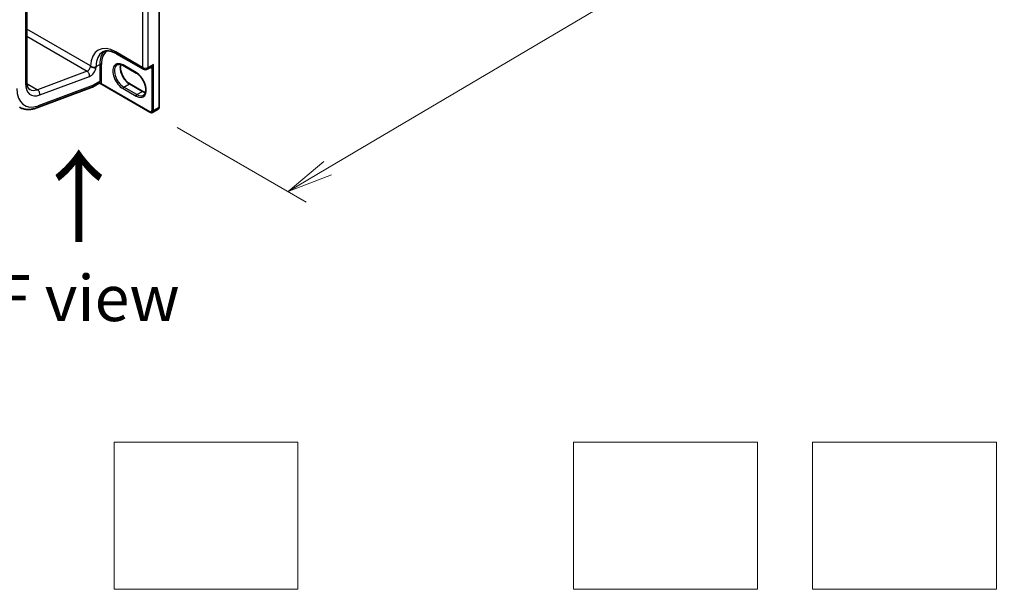
# Model space of a CAD drawing. Units: millimetres. Extents: x 7 to 7682, y 4 to 1409.
# Drawn here: x 48 to 74, y 58 to 73 of the extents above; entities that cross this region are included whole.
import ezdxf

# ---------------------------------------------------------------- set-up
doc = ezdxf.new("R2010")
doc.units = ezdxf.units.MM
doc.header["$LTSCALE"] = 0.5
doc.layers.get('Defpoints').update_dxf_attribs({"lineweight": 25})
for name, color, linetype, lineweight in [('Dimension (ISO)', 7, 'Continuous', 18), ('Sketch Geometry (ISO)', 7, 'Continuous', 18), ('Symbol (ISO)', 7, 'Continuous', 18), ('Visible (ISO)', 7, 'Continuous', 35), ('Visible Narrow (ISO)', 7, 'Continuous', 25)]:
    doc.layers.add(name, color=color, linetype=linetype, lineweight=lineweight)
doc.styles.add('Note Text (TK)', font='MS PGothic.ttf')
doc.dimstyles.new('Default - Method 1b (TK)', dxfattribs={"dimscale": 0.5, "dimtxt": 2.5, "dimasz": 2.5, "dimexe": 1, "dimexo": 1.5, "dimgap": 1, "dimtad": 1, "dimrnd": 1e-08, "dimdsep": 46, "dimtxsty": 'Note Text (TK)', "dimblk": 'OPEN', "dimcen": 0.09, "dimdle": 5, "dimclrd": 100, "dimclre": 100, "dimclrt": 7, "dimadec": 1, "dimazin": 1, "dimtfac": 1, "dimtmove": 0, "dimatfit": 3, "dimldrblk": 'OPEN', "dimfxl": 1, "dimtolj": 1, "dimlwd": -1, "dimlwe": -1, "dimarcsym": 0})

# ---------------------------------------------------------------- blocks, each defined once
blk = doc.blocks.new('_Open')
at = {"color": 0, "linetype": 'ByBlock', "lineweight": -2}
for p, q in [((-1, 0.167), (0, 0)), ((-1, -0.167), (0, 0)), ((0, 0), (-1, 0))]:
    blk.add_line(p, q, dxfattribs=at)
blk = doc.blocks.new('*D8')
at = {"layer": 'Defpoints', "color": 0}
for p in [(67.771, 83.613), (73.956, 80.042), (51.21, 70.998)]:
    blk.add_point(p, dxfattribs=at)
at = {"layer": 'Dimension (ISO)', "color": 100}
for p, q in [((68.516, 83.183), (74.454, 79.755)), ((56.047, 69.462), (72.88, 79.406)), ((51.956, 70.567), (55.468, 68.539))]:
    blk.add_line(p, q, dxfattribs=at)
at = {"layer": 'Dimension (ISO)', "color": 100, "xscale": 1.25, "yscale": 1.25, "zscale": 1.25}
for p, rotation in [((73.956, 80.042), 30.57337889615345), ((54.971, 68.826), 210.5733788961535)]:
    blk.add_blockref('_Open', p, dxfattribs=dict(at, rotation=rotation))
at = {"layer": 'Dimension (ISO)', "color": 7, "insert": (63.021, 74.755), "char_height": 1.25, "attachment_point": 4, "rotation": 30.5734, "style": 'Note Text (TK)'}
blk.add_mtext('\\A1;{\\Q-29.427;\\W0.821;\\H0.816x; \\fＭＳ Ｐゴシック|b0|i0;250}', dxfattribs=at)

msp = doc.modelspace()

# ---------------------------------------------------------------- linework, layer by layer
at = {"layer": 'Sketch Geometry (ISO)'}
for p, q in [((50.24053, 62.01011), (55.24053, 62.01011)), ((50.24053, 58.01011), (50.24053, 62.01011)), ((55.24053, 62.01011), (55.24053, 58.01011)), ((62.74053, 62.01011), (67.74053, 62.01011)), ((62.74053, 58.01011), (62.74053, 62.01011)), ((67.74053, 62.01011), (67.74053, 58.01011)), ((69.24053, 62.01011), (74.24053, 62.01011)), ((69.24053, 58.01011), (69.24053, 62.01011)), ((74.24053, 62.01011), (74.24053, 58.01011)), ((55.24053, 58.01011), (50.24053, 58.01011)), ((67.74053, 58.01011), (62.74053, 58.01011)), ((74.24053, 58.01011), (69.24053, 58.01011))]:
    msp.add_line(p, q, dxfattribs=at)
at = {"layer": 'Visible (ISO)'}
for p, q in [((51.47101, 71.12939), (51.47101, 82.96859)), ((47.86397, 71.80889), (47.86397, 81.42723)), ((50.30852, 72.57344), (51.0392, 72.15159)), ((50.84354, 72.04856), (50.48998, 72.25269)), ((51.14476, 72.15159), (51.24669, 72.21044)), ((48.14038, 71.102), (49.64869, 71.66572)), ((49.83086, 71.76989), (49.65475, 71.66822)), ((49.67776, 71.71908), (49.67776, 71.72048)), ((51.21673, 70.98258), (49.8538, 71.76947)), ((50.6726, 71.75248), (51.02615, 71.54836)), ((51.28896, 70.97873), (51.43823, 71.06492))]:
    msp.add_line(p, q, dxfattribs=at)
msp.add_arc((51.09198, 72.243), 0.10556, 240, 300, dxfattribs=at)
for centre, major_axis, ratio, start_param, end_param in [((49.5992, 71.76444), (0.05556, -0.09623), 0.57735027, 6.11345975, 7.06858347), ((49.5992, 71.76584), (-0.0547, 0.09771), 0.57721501, 3.05300775, 3.94229546)]:
    msp.add_ellipse(centre, major_axis=major_axis, ratio=ratio, start_param=start_param, end_param=end_param, dxfattribs=at)
for points, knots in [([(49.93075, 72.62132), (49.94776, 72.63115), (49.96612, 72.6387), (50.00637, 72.64923), (50.02829, 72.65218), (50.07599, 72.65271), (50.10177, 72.65025), (50.15655, 72.63918), (50.18556, 72.63055), (50.24572, 72.60682), (50.27688, 72.59171), (50.30852, 72.57344)], [3.926990817, 3.926990817, 3.926990817, 3.926990817, 4.08407045, 4.08407045, 4.241150082, 4.241150082, 4.398229715, 4.398229715, 4.555309348, 4.555309348, 4.71238898, 4.71238898, 4.71238898, 4.71238898]), ([(49.61972, 72.21932), (49.61683, 72.22131), (49.61427, 72.22331), (49.60938, 72.22765), (49.60722, 72.22993), (49.6047, 72.23316), (49.60387, 72.23435), (49.60316, 72.23557)], [1.7457193055, 1.7457193055, 1.7457193055, 1.7457193055, 1.7514095812, 1.7514095812, 1.758143644, 1.758143644, 1.7615260262, 1.7615260262, 1.7615260262, 1.7615260262]), ([(49.7524, 72.19986), (49.75221, 72.1998), (49.75202, 72.19974), (49.74611, 72.19793), (49.73977, 72.19657), (49.72607, 72.19471), (49.71876, 72.19423), (49.6978, 72.19423), (49.68371, 72.19572), (49.65503, 72.20213), (49.64175, 72.20689), (49.62643, 72.21498), (49.62287, 72.21714), (49.61972, 72.21932)], [-0.379397141, -0.379397141, -0.379397141, -0.379397141, -0.37865533, -0.37865533, -0.356413501, -0.356413501, -0.334169649, -0.334169649, -0.295276802, -0.295276802, -0.254653098, -0.254653098, -0.240479308, -0.240479308, -0.240479308, -0.240479308]), ([(50.48998, 72.25269), (50.47669, 72.26036), (50.46355, 72.26674), (50.43803, 72.27681), (50.42565, 72.2805), (50.40207, 72.28527), (50.39087, 72.28634), (50.36992, 72.28611), (50.36017, 72.28481), (50.34212, 72.28009), (50.3338, 72.27668), (50.3261, 72.27223)], [1.570796327, 1.570796327, 1.570796327, 1.570796327, 1.727875959, 1.727875959, 1.884955592, 1.884955592, 2.042035225, 2.042035225, 2.199114858, 2.199114858, 2.35619449, 2.35619449, 2.35619449, 2.35619449]), ([(50.42028, 72.28147), (50.41541, 72.26517), (50.4122, 72.24669), (50.40919, 72.19818), (50.41131, 72.16651), (50.42368, 72.09982), (50.43395, 72.06479), (50.4619, 71.99502), (50.47961, 71.96029), (50.52067, 71.89496), (50.54402, 71.86438), (50.59365, 71.81072), (50.61993, 71.78762), (50.65502, 71.76316), (50.66384, 71.75754), (50.6726, 71.75248)], [2.85569859, 2.85569859, 2.85569859, 2.85569859, 3.07242606, 3.07242606, 3.37692015, 3.37692015, 3.68314768, 3.68314768, 3.99182849, 3.99182849, 4.30111676, 4.30111676, 4.6089346, 4.6089346, 4.71238898, 4.71238898, 4.71238898, 4.71238898]), ([(51.04076, 71.44264), (51.06018, 71.45385), (51.07621, 71.47182), (51.09716, 71.51864), (51.10333, 71.54471), (51.10694, 71.60287), (51.10482, 71.63454), (51.09246, 71.70123), (51.08218, 71.73625), (51.05424, 71.80603), (51.03652, 71.84076), (50.99546, 71.90609), (50.97212, 71.93667), (50.92248, 71.99033), (50.8962, 72.01343), (50.86112, 72.03789), (50.85229, 72.04351), (50.84354, 72.04856)], [5.49778714, 5.49778714, 5.49778714, 5.49778714, 5.89356982, 5.89356982, 6.21401871, 6.21401871, 6.5185128, 6.5185128, 6.82474033, 6.82474033, 7.13342114, 7.13342114, 7.44270942, 7.44270942, 7.75052725, 7.75052725, 7.85398163, 7.85398163, 7.85398163, 7.85398163]), ([(47.94649, 71.59993), (47.93776, 71.60497), (47.92968, 71.61117), (47.91417, 71.62687), (47.90675, 71.6364), (47.89296, 71.65969), (47.88662, 71.67346), (47.87591, 71.70533), (47.87155, 71.72344), (47.86558, 71.76349), (47.86397, 71.78543), (47.86397, 71.80889)], [5.497787144, 5.497787144, 5.497787144, 5.497787144, 5.654866776, 5.654866776, 5.811946409, 5.811946409, 5.969026042, 5.969026042, 6.126105675, 6.126105675, 6.283185307, 6.283185307, 6.283185307, 6.283185307]), ([(49.83086, 71.76989), (49.83155, 71.77029), (49.83253, 71.77079), (49.83508, 71.77172), (49.83665, 71.77215), (49.8402, 71.77264), (49.84217, 71.7727), (49.84602, 71.77234), (49.8479, 71.77192), (49.85121, 71.77082), (49.85264, 71.77014), (49.8538, 71.76947)], [0.0285065032, 0.0285065032, 0.0285065032, 0.0285065032, 0.0357459948, 0.0357459948, 0.0429854864, 0.0429854864, 0.050224978, 0.050224978, 0.0574644696, 0.0574644696, 0.0647039612, 0.0647039612, 0.0647039612, 0.0647039612]), ([(51.02615, 71.54836), (51.03944, 71.54068), (51.05258, 71.53431), (51.07581, 71.52515), (51.08602, 71.52192), (51.09586, 71.51958)], [4.71238898, 4.71238898, 4.71238898, 4.71238898, 4.869468613, 4.869468613, 4.998283049, 4.998283049, 4.998283049, 4.998283049]), ([(47.66871, 71.11881), (47.69586, 71.10313), (47.72467, 71.09035), (47.78454, 71.07091), (47.81557, 71.06424), (47.87888, 71.05687), (47.91114, 71.05616), (47.9762, 71.06027), (48.009, 71.0651), (48.0747, 71.07983), (48.10759, 71.08974), (48.14038, 71.102)], [0.785398163, 0.785398163, 0.785398163, 0.785398163, 0.907571211, 0.907571211, 1.029744259, 1.029744259, 1.151917306, 1.151917306, 1.274090354, 1.274090354, 1.396263402, 1.396263402, 1.396263402, 1.396263402]), ([(51.28896, 70.97873), (51.2843, 70.97604), (51.27928, 70.97401), (51.26904, 70.97133), (51.26384, 70.97068), (51.25363, 70.97057), (51.24863, 70.9711), (51.23895, 70.97305), (51.23428, 70.97448), (51.22526, 70.97804), (51.22092, 70.98016), (51.21673, 70.98258)], [0.785398163, 0.785398163, 0.785398163, 0.785398163, 0.942477796, 0.942477796, 1.099557429, 1.099557429, 1.256637061, 1.256637061, 1.413716694, 1.413716694, 1.570796327, 1.570796327, 1.570796327, 1.570796327]), ([(51.43823, 71.06492), (51.44289, 71.0676), (51.44716, 71.07093), (51.4546, 71.07846), (51.45776, 71.08264), (51.46296, 71.09143), (51.46501, 71.09603), (51.46815, 71.10538), (51.46925, 71.11014), (51.47068, 71.11973), (51.47101, 71.12455), (51.47101, 71.12939)], [5.497787144, 5.497787144, 5.497787144, 5.497787144, 5.654866776, 5.654866776, 5.811946409, 5.811946409, 5.969026042, 5.969026042, 6.126105675, 6.126105675, 6.283185307, 6.283185307, 6.283185307, 6.283185307])]:
    msp.add_open_spline(points, degree=3, knots=knots, dxfattribs=at)
msp.add_open_spline([(49.5992, 72.24245), (49.60051, 72.24018), (49.60183, 72.23789), (49.60316, 72.23557)], degree=3, dxfattribs=at)
at = {"layer": 'Visible Narrow (ISO)'}
for p, q in [((51.46125, 82.95498), (51.46125, 71.11578)), ((51.01734, 81.53065), (51.01734, 72.19991)), ((51.16662, 72.19991), (51.16662, 81.53065)), ((47.83143, 81.38187), (47.83143, 71.76353)), ((49.5992, 72.24245), (47.86397, 73.24428)), ((47.86397, 73.04846), (49.50699, 72.09986)), ((51.01734, 72.19991), (50.28666, 72.62176)), ((49.50699, 72.09986), (48.15605, 71.59496)), ((49.7524, 72.22712), (49.85061, 72.28382)), ((49.7524, 72.19986), (49.7524, 72.22712)), ((49.85061, 72.28382), (49.85061, 71.81888)), ((49.89775, 71.81888), (49.89775, 72.28382)), ((50.83663, 72.06382), (50.48308, 72.26795)), ((51.31197, 72.28382), (51.16662, 72.19991)), ((51.26483, 72.18696), (51.26483, 71.0296)), ((51.31197, 71.0296), (51.31197, 72.28382)), ((48.22098, 71.45238), (49.57191, 71.95728)), ((49.85061, 71.81888), (49.67776, 71.71908)), ((47.86623, 71.76229), (48.15605, 71.59496)), ((49.67776, 71.72048), (48.18005, 71.16072)), ((51.20983, 70.99784), (49.88168, 71.76465)), ((50.48308, 71.62382), (50.83663, 71.4197)), ((50.50665, 71.66465), (50.65593, 71.75083)), ((50.8602, 71.46052), (50.50665, 71.66465)), ((50.65593, 71.75083), (51.00948, 71.54671)), ((50.8602, 71.46052), (51.00948, 71.54671)), ((51.46125, 71.11578), (51.31197, 71.0296))]:
    msp.add_line(p, q, dxfattribs=at)
for centre, major_axis, ratio, start_param, end_param in [((50.28666, 71.83248), (-0.48333, 0.83716), 0.57735027, 5.49778714, 7.05785297), ((50.3613, 71.87558), (-0.43056, 0.74574), 0.57735027, 0, 0.78539816), ((50.45951, 71.93228), (-0.43056, 0.74574), 0.57735027, 0.12226113, 0.78539816), ((50.48308, 71.94589), (-0.41389, 0.71688), 0.57735027, 0.04068686, 0.78539816), ((50.3613, 72.66486), (-0.05278, -0.09141), 0.57735027, 5.49778714, 6.28318531), ((50.48308, 71.94589), (-0.19722, 0.3416), 0.57735027, 5.49778714, 8.6393798), ((49.52063, 72.19708), (-0.05556, -0.09623), 0.57735027, 0.61086524, 2.35619449), ((49.49334, 72.00264), (-0.0389, 0.10408), 0.66883484, 4.03088036, 5.60167669), ((49.5992, 72.15172), (0.11111, 0.19245), 0.57735027, 3.75245789, 5.27371186), ((49.67776, 72.27022), (0.10556, 0), 0.57735027, 4.1300981, 5.49778714), ((49.87418, 72.27022), (0.03333, 0), 0.57735027, 0.78539816, 2.35619449), ((50.50665, 71.95949), (-0.18056, 0.31273), 0.57735027, 0, 2.35619449), ((50.65593, 72.04568), (0.18056, -0.31273), 0.57735027, 3.58855191, 5.49778714), ((50.50665, 72.28156), (-0.01667, -0.02887), 0.57735027, 5.49778714, 6.28318531), ((50.8602, 72.07743), (-0.01667, -0.02887), 0.57735027, 5.49778714, 6.28318531), ((50.83663, 71.74176), (0.19722, -0.3416), 0.57735027, 5.49778714, 8.6393798), ((51.09198, 72.243), (-0.05278, -0.09141), 0.57735027, 5.49778714, 6.28318531), ((51.09198, 72.243), (-0.10556, 0), 0.57735027, 0.78539816, 2.35619449), ((51.09198, 72.243), (0.05278, -0.09141), 0.57735027, 0, 0.78539816), ((51.21376, 72.31331), (0.06944, -0.12028), 0.57735027, 5.5757021, 6.04463809), ((51.24126, 72.17335), (-0.00415, 0.03307), 0.79337526, 5.03488898, 6.17269208), ((47.75286, 71.80889), (0.11111, 0), 0.57735027, 5.49778714, 6.28318531), ((49.77205, 71.86424), (0.05556, -0.09623), 0.57735027, 0.21678786, 0.78539816), ((49.85811, 71.75104), (-0.02586, 0.02103), 0.79738517, 4.41709392, 5.98789025), ((49.87418, 71.80527), (0.03333, 0), 0.57735027, 0.78539816, 2.35619449), ((49.79562, 71.87784), (0.07222, -0.12509), 0.57735027, 0.21678786, 0.78539816), ((48.30283, 72.0357), (-0.5, -0.86603), 0.57735027, 5.49778714, 6.89405055), ((48.30283, 72.0357), (-0.33333, -0.57735), 0.57735027, 5.49778714, 6.89405055), ((48.22427, 72.08106), (-0.27778, -0.48113), 0.57735027, 0, 0.61086524), ((48.14241, 71.49774), (-0.0389, 0.10408), 0.66883484, 4.03088036, 5.60167669), ((50.50665, 71.63743), (-0.01667, -0.02887), 0.57735027, 3.92699082, 5.49778714), ((50.65593, 71.72362), (0.01667, 0.02887), 0.57735027, 0, 0.78539816), ((51.00948, 71.51949), (0.01667, 0.02887), 0.57735027, 0, 0.78539816), ((51.00948, 71.84156), (0.18056, -0.31273), 0.57735027, 5.49778714, 5.83622605), ((50.8602, 71.43331), (0.01667, 0.02887), 0.57735027, 0.78539816, 2.35619449), ((50.8602, 71.75537), (0.18056, -0.31273), 0.57735027, 5.49778714, 6.28318531), ((48.10148, 71.20608), (0.0389, -0.10408), 0.66883484, 0, 0.88928771), ((51.20983, 71.06135), (0.03889, -0.06736), 0.57735027, 5.49778714, 7.06858347), ((51.2334, 71.01145), (-0.01667, -0.02887), 0.57735027, 5.49778714, 6.28318531), ((51.2884, 71.0432), (0.03333, 0), 0.57735027, 3.92699082, 5.49778714), ((51.2334, 71.07496), (0.05556, -0.09623), 0.57735027, 0, 0.78539816), ((51.38268, 71.16114), (0.05556, -0.09623), 0.57735027, 0, 0.78539816), ((51.43767, 71.12939), (0.03333, 0), 0.57735027, 5.49778714, 6.28318531)]:
    msp.add_ellipse(centre, major_axis=major_axis, ratio=ratio, start_param=start_param, end_param=end_param, dxfattribs=at)
for points, knots in [([(51.31197, 72.28382), (51.3091, 72.27853), (51.30602, 72.27334), (51.29511, 72.25641), (51.28649, 72.24531), (51.27014, 72.22804), (51.26268, 72.22136), (51.25235, 72.21392), (51.24949, 72.21206), (51.24668, 72.21043)], [-0.000554605, -0.000554605, -0.000554605, -0.000554605, 0.018680988, 0.018680988, 0.064028446, 0.064028446, 0.098911107, 0.098911107, 0.112275804, 0.112275804, 0.112275804, 0.112275804]), ([(51.26483, 72.18696), (51.2667, 72.18851), (51.26872, 72.19054), (51.27412, 72.19678), (51.27757, 72.20157), (51.28532, 72.21403), (51.28956, 72.22209), (51.29866, 72.24208), (51.30329, 72.25437), (51.30896, 72.27267), (51.31053, 72.27821), (51.31197, 72.28382)], [-0.142514432, -0.142514432, -0.142514432, -0.142514432, -0.125743923, -0.125743923, -0.098911107, -0.098911107, -0.064028446, -0.064028446, -0.018680988, -0.018680988, 0.000554605, 0.000554605, 0.000554605, 0.000554605]), ([(49.83825, 71.77716), (49.83644, 71.77493), (49.83486, 71.77319), (49.83253, 71.77102), (49.83166, 71.77035), (49.83086, 71.76989)], [0, 0, 0, 0, 0.0167206709, 0.0167206709, 0.0285065032, 0.0285065032, 0.0285065032, 0.0285065032]), ([(49.8538, 71.76947), (49.85438, 71.76914), (49.85497, 71.76881), (49.85943, 71.76642), (49.86332, 71.76487), (49.86967, 71.76351), (49.87212, 71.76328), (49.87693, 71.76346), (49.87932, 71.76388), (49.88168, 71.76465)], [-0.0647039612, -0.0647039612, -0.0647039612, -0.0647039612, -0.0606693024, -0.0606693024, -0.033705168, -0.033705168, -0.0167206709, -0.0167206709, 0, 0, 0, 0])]:
    msp.add_open_spline(points, degree=3, knots=knots, dxfattribs=at)

# ---------------------------------------------------------------- texts
at = {"layer": 'Symbol (ISO)', "color": 7, "insert": (49.31645, 67.34297), "char_height": 2, "attachment_point": 4, "rotation": 90, "line_spacing_factor": 1.5, "style": 'Note Text (TK)'}
msp.add_mtext('\\fMS PGothic|b0|i0;{\\H2.0000;→}', dxfattribs=at)
at = {"layer": 'Symbol (ISO)', "color": 7, "insert": (49.52697, 65.92806), "char_height": 1.25, "width": 5.0365496, "attachment_point": 5, "line_spacing_factor": 1.5, "style": 'Note Text (TK)'}
msp.add_mtext('\\fＭＳ Ｐゴシック|b0|i0;F view', dxfattribs=at)

# ---------------------------------------------------------------- dimensions: what is measured, and where the dimension line sits
at = {"layer": 'Dimension (ISO)', "color": 100}
dim = msp.add_linear_dim(base=(73.95643, 80.04211), p1=(51.20983, 70.99784), p2=(67.77061, 83.6135), angle=210.573379, text='{\\Q-29.427;\\W0.821;\\H0.816x; \\fＭＳ Ｐゴシック|b0|i0;250}', dimstyle='Default - Method 1b (TK)', override={"dimgap": 1, "dimdec": 2, "dimlfac": 11.68826, "dimtol": 0, "dimlim": 0, "dimtp": 0, "dimtm": 0, "dimtdec": 2, "dimtofl": 0, "dimatfit": 1}, dxfattribs=at)
dim.commit()
dim.dimension.update_dxf_attribs({"geometry": '*D8', "text_midpoint": (64.46383, 74.43415), "dimtype": 160})

doc.saveas('drawing.dxf')
